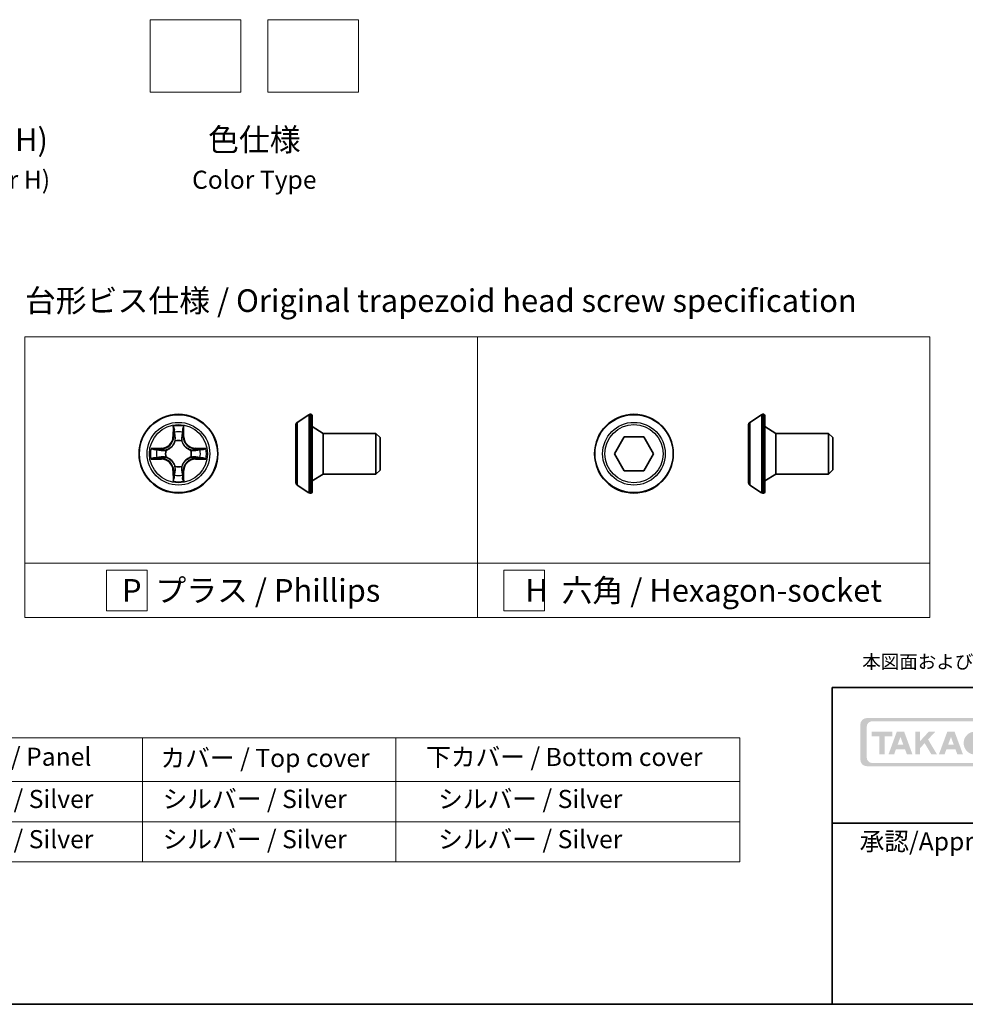
# Model space of a CAD drawing. Units: millimetres. Extents: x 0 to 7684, y 0 to 1405.
# Drawn here: x 301 to 562, y 0 to 272 of the extents above; entities that cross this region are included whole.
import ezdxf
from ezdxf.enums import TextEntityAlignment as Align

# ---------------------------------------------------------------- set-up
doc = ezdxf.new("R2010")
doc.units = ezdxf.units.MM
doc.header["$LTSCALE"] = 2.5
doc.linetypes.add('CHAIN', pattern=[0.3543, 0.2362, -0.0295, 0.0591, -0.0295])
for name, color, linetype, lineweight in [('Border (ISO)', 7, 'Continuous', 35), ('Hatch (ISO)', 1, 'Continuous', 18), ('Sketch Geometry (ISO)', 7, 'Continuous', 18), ('Symbol (ISO)', 7, 'Continuous', 18), ('Title (ISO)', 7, 'Continuous', 35), ('Visible (ISO)', 7, 'Continuous', 35), ('Visible Narrow (ISO)', 7, 'Continuous', 25)]:
    doc.layers.add(name, color=color, linetype=linetype, lineweight=lineweight)
doc.styles.add('Note Text (TK)', font='MS PGothic.ttf')
doc.styles.add('Note Text (TK2)', font='MS PGothic.ttf')
doc.styles.add('takachi1', font='MS PGothic.ttf', dxfattribs={"height": 2.5})
doc.styles.add('文字スタイル67', font='arial.ttf')

# ---------------------------------------------------------------- blocks, each defined once
blk = doc.blocks.new('図面枠 tk図枠')
at = {"layer": 'Border (ISO)'}
blk.add_line((14.5, 8), (405.5, 8), dxfattribs=at)
blk = doc.blocks.new('表題欄 tk表題欄')
at = {"layer": 'Hatch (ISO)'}
h = blk.add_hatch(color=256, dxfattribs=at)
edge = h.paths.add_edge_path(flags=0)
edge.add_arc((95.58, 236.3), 0.596, 270, 360)
edge.add_line((96.17, 236.3), (96.17, 239.71))
edge.add_arc((95.58, 239.71), 0.596, 0, 90)
edge.add_line((95.58, 240.31), (79.14, 240.31))
edge.add_arc((79.14, 239.71), 0.596, 90, 180)
edge.add_line((78.54, 239.71), (78.54, 236.3))
edge.add_arc((79.14, 236.3), 0.596, 180, 270)
edge.add_line((79.14, 235.7), (95.58, 235.7))
edge = h.paths.add_edge_path()
edge.add_line((77.84, 239.96), (77.84, 236.05))
edge.add_arc((78.54, 236.05), 0.702, 180, 270)
edge.add_line((78.54, 235.35), (96.17, 235.35))
edge.add_arc((96.17, 236.05), 0.702, 270, 360)
edge.add_line((96.87, 236.05), (96.87, 239.96))
edge.add_arc((96.17, 239.96), 0.702, 0, 90)
edge.add_line((96.17, 240.66), (78.54, 240.66))
edge.add_arc((78.54, 239.96), 0.702, 90, 180)
for points in [[(79.07, 239.15), (79.07, 238.66), (79.92, 238.66), (79.92, 236.66), (80.51, 236.66), (80.51, 238.66), (81.36, 238.66), (81.36, 239.15)], [(85.68, 236.66), (84.94, 237.89), (84.42, 237.32), (84.42, 236.66), (83.9, 236.66), (83.9, 239.15), (84.42, 239.15), (84.42, 238.1), (85.39, 239.15), (86.11, 239.15), (85.32, 238.3), (86.3, 236.66)], [(92.09, 239.15), (92.09, 236.66), (92.61, 236.66), (92.61, 237.66), (93.77, 237.66), (93.77, 236.66), (94.29, 236.66), (94.29, 239.15), (93.77, 239.15), (93.77, 238.15), (92.61, 238.15), (92.61, 239.15)], [(94.84, 239.15), (94.84, 236.66), (95.36, 236.66), (95.36, 239.15)]]:
    blk.add_hatch(color=256, dxfattribs=at).paths.add_polyline_path(points)
h = blk.add_hatch(color=256, dxfattribs=at)
h.paths.add_polyline_path([(82.59, 237.71), (81.95, 237.71), (82.27, 238.58)], flags=0)
h.paths.add_polyline_path([(82.78, 237.2), (81.76, 237.2), (81.57, 236.66), (80.95, 236.66), (81.86, 239.15), (82.68, 239.15), (83.59, 236.66), (82.98, 236.66)])
h = blk.add_hatch(color=256, dxfattribs=at)
h.paths.add_polyline_path([(87.53, 237.71), (88.16, 237.71), (87.85, 238.58)], flags=0)
h.paths.add_polyline_path([(87.14, 236.66), (87.34, 237.2), (88.35, 237.2), (88.55, 236.66), (89.17, 236.66), (88.25, 239.15), (87.44, 239.15), (86.52, 236.66)])
h = blk.add_hatch(color=256, dxfattribs=at)
edge = h.paths.add_edge_path()
edge.add_arc((90.52, 237.9), 1.27, 38.5505, 336.582)
edge.add_line((91.69, 237.4), (91.17, 237.62))
edge.add_ellipse((90.52, 237.9), major_axis=(0, -0.8), ratio=0.867347, start_angle=128.5505, end_angle=426.582, ccw=False)
edge.add_line((91.09, 238.36), (91.52, 238.7))
at = {"layer": 'Title (ISO)'}
for p, q in [((74.71, 244.05), (255.71, 244.05)), ((74.71, 209.05), (74.71, 244.05)), ((149.71, 244.05), (149.71, 209.05)), ((230.71, 244.05), (230.71, 209.05)), ((255.71, 244.05), (255.71, 209.05)), ((243.21, 239.55), (251.21, 240.55)), ((251.21, 234.55), (251.21, 240.55)), ((243.21, 239.55), (243.21, 235.55)), ((243.21, 235.55), (251.21, 234.55)), ((230.71, 231.05), (255.71, 231.05)), ((74.71, 229.05), (230.71, 229.05)), ((99.71, 229.05), (99.71, 209.05)), ((124.71, 229.05), (124.71, 209.05)), ((230.71, 220.05), (255.71, 220.05)), ((149.71, 216.05), (230.71, 216.05)), ((255.71, 209.05), (74.71, 209.05))]:
    blk.add_line(p, q, dxfattribs=at)
at = {"layer": 'Title (ISO)', "color": 4, "linetype": 'CHAIN', "lineweight": 18, "ltscale": 8.88956}
blk.add_line((238.21, 241.55), (238.21, 233.55), dxfattribs=at)
at = {"layer": 'Title (ISO)', "color": 4, "linetype": 'CHAIN', "lineweight": 18, "ltscale": 20.001633}
blk.add_line((252.21, 237.55), (234.21, 237.55), dxfattribs=at)
at = {"layer": 'Title (ISO)'}
for radius in [3, 2]:
    blk.add_circle((238.21, 237.55), radius, dxfattribs=at)
at = {"layer": 'Title (ISO)', "color": 1, "char_height": 2, "line_spacing_factor": 1.5, "style": 'Note Text (TK)'}
for s, insert, attachment_point in [('\\fＭＳ Ｐゴシック|b0|i0;{\\H2.0000;品名/Title}', (151.71, 242.05), 4), ('\\fＭＳ Ｐゴシック|b0|i0;{\\H2.0000;尺度/Scale}', (232.71, 229.05), 4), ('\\fＭＳ Ｐゴシック|b0|i0;{\\H2.0000;検図/Checked}', (112.21, 227.05), 5), ('\\fＭＳ Ｐゴシック|b0|i0;{\\H2.0000;製図/Created}', (137.21, 227.05), 5), ('\\fＭＳ Ｐゴシック|b0|i0;{\\H2.0000;承認/Approved}', (87.21, 227.05), 5), ('\\fＭＳ Ｐゴシック|b0|i0;{\\H2.0000;ページ/Page}', (232.71, 218.05), 4), ('\\fＭＳ Ｐゴシック|b0|i0;{\\H2.0000;作成日/Date}', (151.71, 212.55), 4)]:
    blk.add_mtext(s, dxfattribs=dict(at, insert=insert, attachment_point=attachment_point))
at = {"layer": 'Title (ISO)', "color": 7, "line_spacing_factor": 1.5, "style": 'Note Text (TK)'}
for s, insert, char_height, attachment_point in [('株式会社タカチ電機工業', (99.87, 238.05), 2.5, 4), ('\\fArial|b0|i0;{\\H1.4986;TAKACHI ELECTRONICS ENCLOSURE CO., LTD.}', (99.87, 232.05), 1.4986, 4), ('\\fＭＳ Ｐゴシック|b0|i0;{\\H2.0000;/}', (243.21, 212.55), 2, 5)]:
    blk.add_mtext(s, dxfattribs=dict(at, insert=insert, char_height=char_height, attachment_point=attachment_point))
at = {"layer": 'Title (ISO)', "color": 7}
for tag, p, height, style in [('<品名>_001', (157.52, 235.74), 2.5, 'Note Text (TK)'), ('<Title>_001', (157.71, 230.55), 2, '文字スタイル67'), ('作成日_001', (175.63, 211.28), 2.5, 'Note Text (TK)'), ('<ページ_No.>_001', (237.95, 211.3), 2.5, 'Note Text (TK)'), ('<総ページ数>_001', (246.79, 211.3), 2.5, 'Note Text (TK)')]:
    blk.add_attdef(tag, p, '', height=height, dxfattribs=dict(at, style=style))
at = {"layer": 'Title (ISO)', "color": 7, "style": 'Note Text (TK)'}
blk.add_attdef('<尺度>', text='', height=2.5, dxfattribs=at).set_placement((243.21, 223.55), align=Align.MIDDLE_CENTER)
blk = doc.blocks.new('テーブル31')
at = {"layer": 'Symbol (ISO)'}
for p, q in [((25.31, 37.43), (214.31, 37.43)), ((25.31, 37.43), (25.31, 32.6)), ((45.31, 37.43), (45.31, 32.6)), ((90.31, 37.43), (90.31, 32.6)), ((120.31, 37.43), (120.31, 32.6)), ((148.31, 37.43), (148.31, 32.6)), ((176.31, 37.43), (176.31, 32.6)), ((214.31, 37.43), (214.31, 32.6)), ((25.31, 32.6), (214.31, 32.6)), ((25.31, 32.6), (25.31, 23.73)), ((45.31, 32.6), (45.31, 23.73)), ((90.31, 32.6), (90.31, 23.73)), ((120.31, 32.6), (120.31, 23.73)), ((148.31, 32.6), (148.31, 23.73)), ((176.31, 32.6), (176.31, 23.73)), ((214.31, 32.6), (214.31, 23.73)), ((25.31, 28.16), (214.31, 28.16)), ((25.31, 23.73), (214.31, 23.73))]:
    blk.add_line(p, q, dxfattribs=at)
at = {"layer": 'Symbol (ISO)', "color": 7, "char_height": 2, "attachment_point": 7, "style": 'Note Text (TK2)'}
for s, insert in [('記号 / Code', (27.6, 33.71)), ('コーナーブロック / Corner block', (47.93, 33.63)), ('側板 / Frame', (96.86, 33.66)), ('パネル / Panel', (124.97, 33.72)), ('カバー / Top cover', (150.3, 33.58)), ('下カバー / Bottom cover', (179.65, 33.69)), ('S  S', (32.78, 29.34)), ('            シルバー / Silver', (46.31, 29.05)), ('   シルバー / Silver', (91.31, 29.05)), ('  シルバー / Silver', (121.31, 29.05)), ('  シルバー / Silver', (149.31, 29.05)), ('      シルバー / Silver', (177.31, 29.05)), ('S  B', (32.73, 24.91)), ('            ブラック / Black', (46.31, 24.56)), ('   シルバー / Silver', (91.31, 24.61)), ('  シルバー / Silver', (121.31, 24.61)), ('  シルバー / Silver', (149.31, 24.61)), ('      シルバー / Silver', (177.31, 24.61))]:
    blk.add_mtext(s, dxfattribs=dict(at, insert=insert))

msp = doc.modelspace()

# ---------------------------------------------------------------- linework, layer by layer
at = {"layer": 'Sketch Geometry (ISO)'}
for p, q in [((336.6576, 271.8262), (361.6576, 271.8262)), ((336.6576, 251.8262), (336.6576, 271.8262)), ((361.6576, 271.8262), (361.6576, 251.8262)), ((369.1576, 251.8262), (369.1576, 271.8262)), ((369.1576, 271.8262), (394.1576, 271.8262)), ((394.1576, 271.8262), (394.1576, 251.8262)), ((361.6576, 251.8262), (336.6576, 251.8262)), ((394.1576, 251.8262), (369.1576, 251.8262)), ((302.0381, 184.2664), (427.0381, 184.2664)), ((302.0381, 121.7664), (302.0381, 184.2664)), ((427.0381, 184.2664), (427.0381, 121.7664)), ((427.0381, 184.2664), (552.0381, 184.2664)), ((427.0381, 121.7664), (427.0381, 184.2664)), ((552.0381, 184.2664), (552.0381, 121.7664)), ((427.0381, 121.7664), (302.0381, 121.7664)), ((302.0381, 121.7664), (427.0381, 121.7664)), ((302.0381, 106.7664), (302.0381, 121.7664)), ((324.5589, 119.8914), (335.8089, 119.8914)), ((324.5589, 108.6414), (324.5589, 119.8914)), ((335.8089, 119.8914), (335.8089, 108.6414)), ((427.0381, 121.7664), (427.0381, 106.7664)), ((552.0381, 121.7664), (427.0381, 121.7664)), ((427.0381, 106.7664), (427.0381, 121.7664)), ((427.0381, 121.7664), (552.0381, 121.7664)), ((434.3338, 108.6414), (434.3338, 119.8914)), ((434.3338, 119.8914), (445.5838, 119.8914)), ((445.5838, 119.8914), (445.5838, 108.6414)), ((552.0381, 121.7664), (552.0381, 106.7664)), ((427.0381, 106.7664), (302.0381, 106.7664)), ((335.8089, 108.6414), (324.5589, 108.6414)), ((552.0381, 106.7664), (427.0381, 106.7664)), ((445.5838, 108.6414), (434.3338, 108.6414))]:
    msp.add_line(p, q, dxfattribs=at)
at = {"layer": 'Visible (ISO)'}
for p, q in [((377.2349, 160.6637), (380.4572, 162.7582)), ((381.0186, 162.8794), (380.866, 162.8794)), ((381.3936, 162.5044), (381.3936, 141.5044)), ((502.268, 160.6637), (505.4903, 162.7582)), ((506.0517, 162.8794), (505.8991, 162.8794)), ((506.4267, 162.5044), (506.4267, 141.5044)), ((376.8936, 160.0348), (376.8936, 143.9739)), ((384.3936, 157.6294), (381.3936, 159.5044)), ((501.9267, 160.0348), (501.9267, 143.9739)), ((509.4267, 157.6294), (506.4267, 159.5044)), ((384.3936, 157.6294), (384.3936, 146.3794)), ((399.0186, 157.6294), (384.3936, 157.6294)), ((399.0186, 146.3794), (399.0186, 157.6294)), ((400.1436, 156.5044), (399.0186, 157.6294)), ((400.1436, 156.5044), (400.1436, 147.5044)), ((464.8636, 152.0044), (467.57, 156.6919)), ((467.57, 156.6919), (472.9826, 156.6919)), ((472.9826, 156.6919), (475.689, 152.0044)), ((509.4267, 157.6294), (509.4267, 146.3794)), ((524.0517, 157.6294), (509.4267, 157.6294)), ((524.0517, 157.6294), (524.0517, 146.3794)), ((525.1767, 156.4791), (524.0517, 157.6294)), ((525.1767, 156.4791), (525.1767, 147.5296)), ((467.57, 147.3169), (464.8636, 152.0044)), ((475.689, 152.0044), (472.9826, 147.3169)), ((400.1436, 147.5044), (399.0186, 146.3794)), ((472.9826, 147.3169), (467.57, 147.3169)), ((525.1767, 147.5296), (524.0517, 146.3794)), ((384.3936, 146.3794), (381.3936, 144.5044)), ((399.0186, 146.3794), (384.3936, 146.3794)), ((509.4267, 146.3794), (506.4267, 144.5044)), ((524.0517, 146.3794), (509.4267, 146.3794)), ((377.2349, 143.345), (380.4572, 141.2505)), ((502.268, 143.345), (505.4903, 141.2505)), ((381.0186, 141.1294), (380.866, 141.1294)), ((506.0517, 141.1294), (505.8991, 141.1294))]:
    msp.add_line(p, q, dxfattribs=at)
for centre in [(344.4582, 152.0044), (470.2763, 152.0044)]:
    msp.add_circle(centre, 10.875, dxfattribs=at)
for centre, radius, start, end in [((377.6436, 160.0348), 0.75, 123.023868, 180), ((380.866, 162.1294), 0.75, 90, 123.023868), ((381.0186, 162.5044), 0.375, 0, 90), ((502.6767, 160.0348), 0.75, 123.023868, 180), ((505.8991, 162.1294), 0.75, 90, 123.023868), ((506.0517, 162.5044), 0.375, 0, 90), ((377.6436, 143.9739), 0.75, 180, 236.976132), ((381.0186, 141.5044), 0.375, 270, 0), ((502.6767, 143.9739), 0.75, 180, 236.976132), ((506.0517, 141.5044), 0.375, 270, 0), ((380.866, 141.8794), 0.75, 236.976132, 270), ((505.8991, 141.8794), 0.75, 236.976132, 270)]:
    msp.add_arc(centre, radius, start, end, dxfattribs=at)
for points, knots in [([(343.3311, 158.5995), (343.3235, 158.9046), (343.151, 159.2466), (342.9972, 159.5826), (342.9956, 159.5861), (342.994, 159.5896)], [0, 0, 0, 0, 0.0320559737, 0.0320559737, 0.0323943032, 0.0323943032, 0.0323943032, 0.0323943032]), ([(342.994, 159.5896), (342.9948, 159.5857), (342.9956, 159.5819), (343.0038, 159.5428), (343.0112, 159.5075), (343.0186, 159.4722)], [-0.03239430317, -0.03239430317, -0.03239430317, -0.03239430317, -0.03205597372, -0.03205597372, -0.02897275834, -0.02897275834, -0.02897275834, -0.02897275834]), ([(345.9223, 159.5896), (345.9207, 159.5861), (345.9191, 159.5826), (345.9163, 159.5765), (345.9152, 159.574), (345.914, 159.5715)], [-0.000338329447, -0.000338329447, -0.000338329447, -0.000338329447, 0, 0, 0.000241517914, 0.000241517914, 0.000241517914, 0.000241517914]), ([(345.9182, 159.5701), (345.9188, 159.5727), (345.9193, 159.5754), (345.9207, 159.5819), (345.9215, 159.5857), (345.9223, 159.5896)], [-0.000230599076, -0.000230599076, -0.000230599076, -0.000230599076, 0, 0, 0.000338329447, 0.000338329447, 0.000338329447, 0.000338329447]), ([(336.8924, 153.4644), (336.8898, 153.465), (336.8872, 153.4655), (336.8807, 153.4669), (336.8768, 153.4677), (336.8729, 153.4685)], [-0.000230599076, -0.000230599076, -0.000230599076, -0.000230599076, 0, 0, 0.000338329447, 0.000338329447, 0.000338329447, 0.000338329447]), ([(336.8729, 153.4685), (336.8764, 153.4669), (336.88, 153.4653), (336.886, 153.4625), (336.8885, 153.4614), (336.891, 153.4602)], [-0.000338329447, -0.000338329447, -0.000338329447, -0.000338329447, 0, 0, 0.000241517914, 0.000241517914, 0.000241517914, 0.000241517914]), ([(351.0533, 153.1314), (351.3584, 153.139), (351.7004, 153.3115), (352.0364, 153.4653), (352.0399, 153.4669), (352.0434, 153.4685)], [0, 0, 0, 0, 0.0320559737, 0.0320559737, 0.0323943032, 0.0323943032, 0.0323943032, 0.0323943032]), ([(352.0434, 153.4685), (352.0395, 153.4677), (352.0357, 153.4669), (351.9966, 153.4588), (351.9613, 153.4513), (351.926, 153.4439)], [-0.03239430317, -0.03239430317, -0.03239430317, -0.03239430317, -0.03205597372, -0.03205597372, -0.02897275834, -0.02897275834, -0.02897275834, -0.02897275834]), ([(376.8937, 153.4644), (376.8937, 153.465), (376.8936, 153.4655), (376.8936, 153.4669), (376.8936, 153.4677), (376.8936, 153.4685)], [-0.000230599076, -0.000230599076, -0.000230599076, -0.000230599076, 0, 0, 0.000338329447, 0.000338329447, 0.000338329447, 0.000338329447]), ([(376.8936, 153.4644), (376.8936, 153.4642), (376.8937, 153.4639), (376.8937, 153.4625), (376.8937, 153.4614), (376.8937, 153.4602)], [-0.000054249657, -0.000054249657, -0.000054249657, -0.000054249657, 0, 0, 0.000241517914, 0.000241517914, 0.000241517914, 0.000241517914]), ([(337.863, 150.8773), (337.5579, 150.8697), (337.2159, 150.6972), (336.88, 150.5434), (336.8764, 150.5418), (336.8729, 150.5402)], [0, 0, 0, 0, 0.0320559737, 0.0320559737, 0.0323943032, 0.0323943032, 0.0323943032, 0.0323943032]), ([(336.8729, 150.5402), (336.8768, 150.541), (336.8807, 150.5418), (336.9197, 150.55), (336.955, 150.5574), (336.9903, 150.5648)], [-0.03239430317, -0.03239430317, -0.03239430317, -0.03239430317, -0.03205597372, -0.03205597372, -0.02897275834, -0.02897275834, -0.02897275834, -0.02897275834]), ([(352.0239, 150.5443), (352.0265, 150.5437), (352.0292, 150.5432), (352.0357, 150.5418), (352.0395, 150.541), (352.0434, 150.5402)], [-0.000230599076, -0.000230599076, -0.000230599076, -0.000230599076, 0, 0, 0.000338329447, 0.000338329447, 0.000338329447, 0.000338329447]), ([(352.0434, 150.5402), (352.0399, 150.5418), (352.0364, 150.5434), (352.0303, 150.5462), (352.0278, 150.5473), (352.0253, 150.5485)], [-0.000338329447, -0.000338329447, -0.000338329447, -0.000338329447, 0, 0, 0.000241517914, 0.000241517914, 0.000241517914, 0.000241517914]), ([(342.9981, 144.4386), (342.9975, 144.436), (342.997, 144.4334), (342.9956, 144.4269), (342.9948, 144.423), (342.994, 144.4191)], [-0.000230599076, -0.000230599076, -0.000230599076, -0.000230599076, 0, 0, 0.000338329447, 0.000338329447, 0.000338329447, 0.000338329447]), ([(342.994, 144.4191), (342.9956, 144.4226), (342.9972, 144.4262), (343, 144.4322), (343.0011, 144.4347), (343.0023, 144.4372)], [-0.000338329447, -0.000338329447, -0.000338329447, -0.000338329447, 0, 0, 0.000241517914, 0.000241517914, 0.000241517914, 0.000241517914]), ([(345.5852, 145.4092), (345.5928, 145.1041), (345.7653, 144.7621), (345.9191, 144.4262), (345.9207, 144.4226), (345.9223, 144.4191)], [0, 0, 0, 0, 0.0320559737, 0.0320559737, 0.0323943032, 0.0323943032, 0.0323943032, 0.0323943032]), ([(345.9223, 144.4191), (345.9215, 144.423), (345.9207, 144.4269), (345.9126, 144.4659), (345.9051, 144.5012), (345.8977, 144.5365)], [-0.03239430317, -0.03239430317, -0.03239430317, -0.03239430317, -0.03205597372, -0.03205597372, -0.02897275834, -0.02897275834, -0.02897275834, -0.02897275834]), ([(376.8937, 144.4386), (376.8937, 144.436), (376.8936, 144.4334), (376.8936, 144.4269), (376.8936, 144.423), (376.8936, 144.4191)], [-0.000230599076, -0.000230599076, -0.000230599076, -0.000230599076, 0, 0, 0.000338329447, 0.000338329447, 0.000338329447, 0.000338329447]), ([(376.8936, 144.4191), (376.8936, 144.4226), (376.8936, 144.4262), (376.8937, 144.4322), (376.8937, 144.4347), (376.8937, 144.4372)], [-0.000338329447, -0.000338329447, -0.000338329447, -0.000338329447, 0, 0, 0.000241517914, 0.000241517914, 0.000241517914, 0.000241517914])]:
    msp.add_open_spline(points, degree=3, knots=knots, dxfattribs=at)
for points in [[(343.0186, 159.4722), (343.0884, 159.14), (343.1584, 158.8032), (343.1618, 158.5008)], [(351.926, 153.4439), (351.5938, 153.3741), (351.257, 153.3041), (350.9546, 153.3007)], [(336.9903, 150.5648), (337.3225, 150.6346), (337.6593, 150.7046), (337.9617, 150.708)], [(345.8977, 144.5365), (345.8279, 144.8687), (345.7579, 145.2055), (345.7545, 145.5079)]]:
    msp.add_open_spline(points, degree=3, dxfattribs=at)
at = {"layer": 'Visible Narrow (ISO)'}
for p, q in [((377.2349, 160.6637), (377.2349, 143.345)), ((380.4572, 162.7582), (380.4572, 141.2505)), ((380.866, 162.8794), (380.866, 141.1294)), ((381.0186, 141.1294), (381.0186, 162.8794)), ((502.268, 160.6637), (502.268, 143.345)), ((505.4903, 162.7582), (505.4903, 141.2505)), ((505.8991, 162.8794), (505.8991, 141.1294)), ((506.0517, 141.1294), (506.0517, 162.8794)), ((342.994, 159.5896), (342.943, 156.6664)), ((343.1297, 156.6631), (343.1618, 158.5008)), ((343.2197, 157.7905), (343.4021, 156.6583)), ((345.5142, 156.6583), (345.6966, 157.7905)), ((345.7545, 158.5008), (345.7866, 156.6631)), ((345.9734, 156.6664), (345.9223, 159.5896)), ((343.1297, 156.6631), (342.943, 156.6664)), ((343.1297, 156.6631), (343.4021, 156.6583)), ((343.554, 155.4405), (343.5337, 155.5178)), ((345.3826, 155.5178), (345.3623, 155.4405)), ((345.7866, 156.6631), (345.5142, 156.6583)), ((345.7866, 156.6631), (345.9734, 156.6664)), ((339.7962, 153.5196), (336.8729, 153.4685)), ((337.9617, 153.3007), (339.7994, 153.3328)), ((339.8042, 153.0604), (338.6721, 153.2428)), ((339.7994, 153.3328), (339.7962, 153.5196)), ((339.7994, 153.3328), (339.8042, 153.0604)), ((340.9448, 152.9288), (341.0221, 152.9085)), ((347.8943, 152.9085), (347.9716, 152.9288)), ((349.1169, 153.3328), (349.1121, 153.0604)), ((350.2443, 153.2428), (349.1121, 153.0604)), ((349.1169, 153.3328), (349.1201, 153.5196)), ((349.1169, 153.3328), (350.9546, 153.3007)), ((352.0434, 153.4685), (349.1201, 153.5196)), ((336.8729, 150.5402), (339.7962, 150.4892)), ((339.7994, 150.6759), (337.9617, 150.708)), ((338.6721, 150.7659), (339.8042, 150.9483)), ((339.7994, 150.6759), (339.7962, 150.4892)), ((339.7994, 150.6759), (339.8042, 150.9483)), ((341.0221, 151.1002), (340.9448, 151.0799)), ((347.9716, 151.0799), (347.8943, 151.1002)), ((349.1121, 150.9483), (350.2443, 150.7659)), ((349.1169, 150.6759), (349.1121, 150.9483)), ((350.9546, 150.708), (349.1169, 150.6759)), ((349.1169, 150.6759), (349.1201, 150.4892)), ((349.1201, 150.4892), (352.0434, 150.5402)), ((343.1297, 147.3456), (342.943, 147.3424)), ((342.943, 147.3424), (342.994, 144.4191)), ((343.1297, 147.3456), (343.4021, 147.3504)), ((343.1618, 145.5079), (343.1297, 147.3456)), ((343.4021, 147.3504), (343.2197, 146.2183)), ((343.5337, 148.491), (343.554, 148.5683)), ((345.3623, 148.5683), (345.3826, 148.491)), ((345.6966, 146.2183), (345.5142, 147.3504)), ((345.7866, 147.3456), (345.5142, 147.3504)), ((345.7866, 147.3456), (345.7545, 145.5079)), ((345.7866, 147.3456), (345.9734, 147.3424)), ((345.9223, 144.4191), (345.9734, 147.3424))]:
    msp.add_line(p, q, dxfattribs=at)
for centre, radius in [((344.4582, 152.0044), 10.7538), ((344.4582, 152.0044), 8.6593), ((470.2763, 152.0044), 10.7538), ((470.2763, 152.0044), 8.6593), ((344.4582, 152.0044), 8.0305), ((470.2763, 152.0044), 8.0305)]:
    msp.add_circle(centre, radius, dxfattribs=at)
for centre, radius, start, end in [((344.4582, 152.0044), 7.7252, 79.074582, 100.925418), ((344.4582, 152.0044), 6.0457, 79.692479, 100.307521), ((339.7403, 156.7223), 3.2032, 271, 359), ((339.7403, 156.7223), 3.39, 271, 359), ((344.4582, 152.0044), 3.633, 75.258044, 104.741956), ((344.4582, 152.0044), 3.5531, 75.258044, 104.741956), ((349.1761, 156.7223), 3.39, 181, 269), ((349.1761, 156.7223), 3.2032, 181, 269), ((344.4582, 152.0044), 7.7252, 169.074582, 190.925418), ((344.4582, 152.0044), 6.0457, 169.692479, 190.307521), ((344.4582, 152.0044), 3.633, 165.258044, 194.741956), ((344.4582, 152.0044), 3.5531, 165.258044, 194.741956), ((344.4582, 152.0044), 3.5531, 345.258044, 14.741956), ((344.4582, 152.0044), 3.633, 345.258044, 14.741956), ((344.4582, 152.0044), 6.0457, 349.692479, 10.307521), ((344.4582, 152.0044), 7.7252, 349.074582, 10.925418), ((339.7403, 147.2865), 3.2032, 1, 89), ((339.7403, 147.2865), 3.39, 1, 89), ((349.1761, 147.2865), 3.39, 91, 179), ((349.1761, 147.2865), 3.2032, 91, 179), ((344.4582, 152.0044), 3.633, 255.258044, 284.741956), ((344.4582, 152.0044), 3.5531, 255.258044, 284.741956), ((344.4582, 152.0044), 7.7252, 259.074582, 280.925418), ((344.4582, 152.0044), 6.0457, 259.692479, 280.307521)]:
    msp.add_arc(centre, radius, start, end, dxfattribs=at)
for centre, major_axis, ratio, start_param, end_param in [((343.3486, 158.4975), (-0.1874, -0.0075), 0.54850665, 4.7835784, 6.17876057), ((343.2926, 159.2526), (0.0073, 1.6508), 0.08673359, 2.04405494, 2.65931081), ((343.4065, 157.7872), (-0.1851, -0.0298), 0.89574018, 4.73044269, 6.08586581), ((345.5099, 157.7872), (0.1851, -0.0298), 0.89574018, 0.19731949, 1.55274262), ((345.5678, 158.4975), (0.1874, -0.0075), 0.54850665, 0.10442473, 1.4996069), ((345.6238, 159.2526), (0.0073, -1.6508), 0.08673359, 0.48228184, 1.09753772), ((343.5764, 155.3553), (-0.1844, 0.0339), 0.87684642, 5.10328313, 6.10089396), ((343.5764, 155.3553), (-0.179, 0.0559), 0.41070123, 4.96449783, 6.18744952), ((343.5888, 156.6551), (-0.1851, -0.0298), 0.89572054, 4.73483766, 6.08588361), ((345.3275, 156.6551), (0.1851, -0.0298), 0.89572054, 0.1973017, 1.54834765), ((345.3399, 155.3553), (0.179, 0.0559), 0.41070123, 0.09573579, 1.31868747), ((345.3399, 155.3553), (0.1844, 0.0339), 0.87684641, 0.18229136, 1.17990219), ((337.965, 153.114), (0.0075, 0.1874), 0.54850665, 0.10442473, 1.4996069), ((337.2099, 153.17), (1.6508, 0.0073), 0.08673359, 0.48228184, 1.09753772), ((338.6753, 153.0561), (0.0298, 0.1851), 0.89574018, 0.19731949, 1.55274262), ((339.8074, 152.8737), (0.0298, 0.1851), 0.89572054, 0.1973017, 1.54834765), ((341.1072, 152.8861), (-0.0339, 0.1844), 0.87684641, 0.18229136, 1.17990219), ((341.1072, 152.8861), (-0.0559, 0.179), 0.41070123, 0.09573579, 1.31868747), ((347.8091, 152.8861), (0.0339, 0.1844), 0.87684642, 5.10328313, 6.10089396), ((347.8091, 152.8861), (0.0559, 0.179), 0.41070123, 4.96449783, 6.18744952), ((349.1089, 152.8737), (-0.0298, 0.1851), 0.89572054, 4.73483766, 6.08588361), ((351.7064, 153.17), (1.6508, -0.0073), 0.08673359, 2.04405494, 2.65931081), ((350.241, 153.0561), (-0.0298, 0.1851), 0.89574018, 4.73044269, 6.08586581), ((350.9513, 153.114), (-0.0075, 0.1874), 0.54850665, 4.7835784, 6.17876057), ((337.965, 150.8948), (0.0075, -0.1874), 0.54850665, 4.7835784, 6.17876057), ((337.2099, 150.8388), (1.6508, -0.0073), 0.08673359, 5.18564759, 5.80090347), ((338.6753, 150.9527), (0.0298, -0.1851), 0.89574018, 4.73044269, 6.08586581), ((339.8074, 151.135), (0.0298, -0.1851), 0.89572054, 4.73483766, 6.08588361), ((341.1072, 151.1226), (-0.0339, -0.1844), 0.87684642, 5.10328313, 6.10089396), ((341.1072, 151.1226), (-0.0559, -0.179), 0.41070123, 4.96449783, 6.18744952), ((347.8091, 151.1226), (0.0559, -0.179), 0.41070123, 0.09573579, 1.31868747), ((347.8091, 151.1226), (0.0339, -0.1844), 0.87684641, 0.18229136, 1.17990219), ((349.1089, 151.135), (-0.0298, -0.1851), 0.89572054, 0.1973017, 1.54834765), ((350.241, 150.9527), (-0.0298, -0.1851), 0.89574018, 0.19731949, 1.55274262), ((351.7064, 150.8388), (1.6508, 0.0073), 0.08673359, 3.62387449, 4.23913037), ((350.9513, 150.8948), (-0.0075, -0.1874), 0.54850665, 0.10442473, 1.4996069), ((343.5764, 148.6534), (-0.1844, -0.0339), 0.87684641, 0.18229136, 1.17990219), ((343.5764, 148.6534), (-0.179, -0.0559), 0.41070123, 0.09573579, 1.31868747), ((343.5888, 147.3536), (-0.1851, 0.0298), 0.89572054, 0.1973017, 1.54834765), ((345.3275, 147.3536), (0.1851, 0.0298), 0.89572054, 4.73483766, 6.08588361), ((345.3399, 148.6534), (0.179, -0.0559), 0.41070123, 4.96449783, 6.18744952), ((345.3399, 148.6534), (0.1844, -0.0339), 0.87684642, 5.10328313, 6.10089396), ((343.2926, 144.7561), (0.0073, -1.6508), 0.08673359, 3.62387449, 4.23913037), ((343.3486, 145.5112), (-0.1874, 0.0075), 0.54850665, 0.10442473, 1.4996069), ((343.4065, 146.2215), (-0.1851, 0.0298), 0.89574018, 0.19731949, 1.55274262), ((345.5099, 146.2215), (0.1851, 0.0298), 0.89574018, 4.73044269, 6.08586581), ((345.5678, 145.5112), (0.1874, 0.0075), 0.54850665, 4.7835784, 6.17876057), ((345.6238, 144.7561), (0.0073, 1.6508), 0.08673359, 5.18564759, 5.80090347)]:
    msp.add_ellipse(centre, major_axis=major_axis, ratio=ratio, start_param=start_param, end_param=end_param, dxfattribs=at)
for points in [[(343.3764, 157.9524), (343.3535, 158.0971), (343.338, 158.3236), (343.3311, 158.5995)], [(343.558, 156.8202), (343.4975, 157.1976), (343.437, 157.575), (343.3764, 157.9524)], [(345.5399, 157.9524), (345.4793, 157.575), (345.4188, 157.1976), (345.3583, 156.8202)], [(345.5852, 158.5995), (345.5783, 158.3236), (345.5628, 158.0971), (345.5399, 157.9524)], [(345.914, 159.5715), (345.7627, 159.2415), (345.5928, 158.9023), (345.5852, 158.5995)], [(345.7545, 158.5008), (345.7583, 158.833), (345.8423, 159.2067), (345.9182, 159.5701)], [(343.4021, 156.6583), (343.47, 156.2591), (343.4767, 155.8503), (343.4005, 155.418)], [(343.5337, 155.5178), (343.626, 155.972), (343.6252, 156.4005), (343.558, 156.8202)], [(345.3583, 156.8202), (345.2911, 156.4005), (345.2903, 155.972), (345.3826, 155.5178)], [(345.5158, 155.418), (345.4396, 155.8503), (345.4463, 156.2591), (345.5142, 156.6583)], [(336.891, 153.4602), (337.221, 153.3089), (337.5602, 153.139), (337.863, 153.1314)], [(337.9617, 153.3007), (337.6295, 153.3045), (337.2558, 153.3885), (336.8924, 153.4644)], [(337.863, 153.1314), (338.1389, 153.1245), (338.3654, 153.109), (338.5101, 153.0861)], [(338.5101, 153.0861), (338.8875, 153.0255), (339.2649, 152.965), (339.6423, 152.9045)], [(339.6423, 152.9045), (340.062, 152.8373), (340.4905, 152.8365), (340.9448, 152.9288)], [(341.0445, 153.062), (340.6122, 152.9858), (340.2034, 152.9925), (339.8042, 153.0604)], [(349.1121, 153.0604), (348.7129, 152.9925), (348.3041, 152.9858), (347.8718, 153.062)], [(347.9716, 152.9288), (348.4258, 152.8365), (348.8543, 152.8373), (349.274, 152.9045)], [(349.274, 152.9045), (349.6514, 152.965), (350.0288, 153.0255), (350.4062, 153.0861)], [(350.4062, 153.0861), (350.5509, 153.109), (350.7774, 153.1245), (351.0533, 153.1314)], [(338.5101, 150.9226), (338.3654, 150.8997), (338.1389, 150.8842), (337.863, 150.8773)], [(339.6423, 151.1042), (339.2649, 151.0437), (338.8875, 150.9832), (338.5101, 150.9226)], [(340.9448, 151.0799), (340.4905, 151.1722), (340.062, 151.1714), (339.6423, 151.1042)], [(339.8042, 150.9483), (340.2034, 151.0162), (340.6122, 151.0229), (341.0445, 150.9467)], [(347.8718, 150.9467), (348.3041, 151.0229), (348.7129, 151.0162), (349.1121, 150.9483)], [(349.274, 151.1042), (348.8543, 151.1714), (348.4258, 151.1722), (347.9716, 151.0799)], [(350.4062, 150.9226), (350.0288, 150.9832), (349.6514, 151.0437), (349.274, 151.1042)], [(351.0533, 150.8773), (350.7774, 150.8842), (350.5509, 150.8997), (350.4062, 150.9226)], [(350.9546, 150.708), (351.2868, 150.7042), (351.6605, 150.6202), (352.0239, 150.5443)], [(352.0253, 150.5485), (351.6953, 150.6998), (351.3561, 150.8698), (351.0533, 150.8773)], [(343.3764, 146.0563), (343.437, 146.4337), (343.4975, 146.8111), (343.558, 147.1885)], [(343.4005, 148.5907), (343.4767, 148.1584), (343.47, 147.7496), (343.4021, 147.3504)], [(343.558, 147.1885), (343.6252, 147.6082), (343.626, 148.0367), (343.5337, 148.491)], [(345.3826, 148.491), (345.2903, 148.0367), (345.2911, 147.6082), (345.3583, 147.1885)], [(345.3583, 147.1885), (345.4188, 146.8111), (345.4793, 146.4337), (345.5399, 146.0563)], [(345.5142, 147.3504), (345.4463, 147.7496), (345.4396, 148.1584), (345.5158, 148.5907)], [(343.1618, 145.5079), (343.158, 145.1757), (343.074, 144.802), (342.9981, 144.4386)], [(343.0023, 144.4372), (343.1536, 144.7673), (343.3236, 145.1064), (343.3311, 145.4092)], [(343.3311, 145.4092), (343.338, 145.6851), (343.3535, 145.9116), (343.3764, 146.0563)], [(345.5399, 146.0563), (345.5628, 145.9116), (345.5783, 145.6851), (345.5852, 145.4092)]]:
    msp.add_open_spline(points, degree=3, dxfattribs=at)
for points, knots in [([(341.0221, 152.9085), (341.3372, 153.0109), (341.9587, 153.2997), (342.7511, 153.9877), (343.276, 154.7381), (343.4772, 155.2041), (343.554, 155.4405)], [-0.174866013, -0.174866013, -0.174866013, -0.174866013, -0.145995309, -0.117124605, -0.095471577, -0.073818549, -0.073818549, -0.073818549, -0.073818549]), ([(343.4005, 155.418), (343.3307, 155.1932), (343.1473, 154.7503), (342.6704, 154.0459), (341.9353, 153.4174), (341.3443, 153.1551), (341.0445, 153.062)], [0.073818549, 0.073818549, 0.073818549, 0.073818549, 0.095471577, 0.117124605, 0.145995309, 0.174866013, 0.174866013, 0.174866013, 0.174866013]), ([(345.3623, 155.4405), (345.4647, 155.1254), (345.7535, 154.5038), (346.4415, 153.7114), (347.1919, 153.1865), (347.6579, 152.9853), (347.8943, 152.9085)], [-0.174866013, -0.174866013, -0.174866013, -0.174866013, -0.145995309, -0.117124605, -0.095471577, -0.073818549, -0.073818549, -0.073818549, -0.073818549]), ([(347.8718, 153.062), (347.647, 153.1318), (347.2041, 153.3152), (346.4997, 153.7921), (345.8712, 154.5272), (345.6089, 155.1183), (345.5158, 155.418)], [0.073818549, 0.073818549, 0.073818549, 0.073818549, 0.095471577, 0.117124605, 0.145995309, 0.174866013, 0.174866013, 0.174866013, 0.174866013]), ([(343.554, 148.5683), (343.4516, 148.8834), (343.1628, 149.5049), (342.4748, 150.2973), (341.7245, 150.8222), (341.2584, 151.0234), (341.0221, 151.1002)], [-0.174866013, -0.174866013, -0.174866013, -0.174866013, -0.145995309, -0.117124605, -0.095471577, -0.073818549, -0.073818549, -0.073818549, -0.073818549]), ([(341.0445, 150.9467), (341.2693, 150.8769), (341.7122, 150.6935), (342.4166, 150.2166), (343.0451, 149.4815), (343.3074, 148.8905), (343.4005, 148.5907)], [0.073818549, 0.073818549, 0.073818549, 0.073818549, 0.095471577, 0.117124605, 0.145995309, 0.174866013, 0.174866013, 0.174866013, 0.174866013]), ([(347.8943, 151.1002), (347.5792, 150.9978), (346.9576, 150.709), (346.1652, 150.021), (345.6403, 149.2707), (345.4391, 148.8046), (345.3623, 148.5683)], [-0.174866013, -0.174866013, -0.174866013, -0.174866013, -0.145995309, -0.117124605, -0.095471577, -0.073818549, -0.073818549, -0.073818549, -0.073818549]), ([(345.5158, 148.5907), (345.5856, 148.8155), (345.769, 149.2584), (346.2459, 149.9628), (346.981, 150.5913), (347.572, 150.8536), (347.8718, 150.9467)], [0.073818549, 0.073818549, 0.073818549, 0.073818549, 0.095471577, 0.117124605, 0.145995309, 0.174866013, 0.174866013, 0.174866013, 0.174866013])]:
    msp.add_open_spline(points, degree=3, knots=knots, dxfattribs=at)

# ---------------------------------------------------------------- block references
at = {"xscale": 2.5, "yscale": 2.5, "zscale": 2.5}
for name in ['図面枠 tk図枠', 'テーブル31']:
    msp.add_blockref(name, (-36.25, -20), dxfattribs=at)
ref = msp.add_blockref('表題欄 tk表題欄', (338.2279, -522.6318), dxfattribs=dict(xscale=2.5, yscale=2.5, zscale=2.5))
ref.add_attrib('<品名>_001', 'パネル脱着アルミサッシケース', (732.0384, 66.7152), dxfattribs={"layer": 'Title (ISO)', "color": 7, "height": 6.25, "style": 'Note Text (TK)'})
ref.add_attrib('作成日_001', '2022/12/28', (777.255, 5.5717), dxfattribs={"layer": 'Title (ISO)', "color": 7, "height": 6.25, "style": 'Note Text (TK)'})
ref.add_attrib('<Title>_001', 'ALUMINIUM ENCLOSURE with DETACHABLE PANELS', (732.5, 53.7483), dxfattribs={"layer": 'Title (ISO)', "color": 7, "height": 5, "style": '文字スタイル67'})
ref.add_attrib('<ページ_No.>_001', '1', (933.1001, 5.625), dxfattribs={"layer": 'Title (ISO)', "color": 7, "height": 6.25, "style": 'Note Text (TK)'})
ref.add_attrib('<総ページ数>_001', '7', (955.2095, 5.625), dxfattribs={"layer": 'Title (ISO)', "color": 7, "height": 6.25, "style": 'Note Text (TK)'})

# ---------------------------------------------------------------- texts
at = {"insert": (533.3291, 96.4541), "char_height": 3.75, "attachment_point": 1, "style": 'takachi1'}
msp.add_mtext_dynamic_manual_height_columns('{\\fMeiryo UI|b0|i0|c128|p50;本図面および付帯する部品図の著作権は株式会社タカチ電機工業に帰属します。 / Copyright (C)  TAKACHI ELECTRONICS ENCLOSURE CO., LTD. All Rights Reserved.}', width=474.170948, gutter_width=31.25, heights=[0], dxfattribs=at)
at = {"layer": 'Symbol (ISO)', "color": 7, "char_height": 6.25, "style": 'Note Text (TK)'}
for s, insert, attachment_point, line_spacing_factor in [('ビス (P / H)\\P{\\H0.8x;Screw (P or H)\\H1.90758x; }', (286.6576, 241.8262), 2, 1.121739), ('色仕様\\P{\\H0.8x;Color Type\\H1.75072x; }', (365.4076, 241.8262), 2, 1.121739), ('\\fＭＳ Ｐゴシック|b0|i0;台形ビス仕様 / Original trapezoid head screw specification', (302.0381, 194.2664), 4, 1.5), ('\\fＭＳ Ｐゴシック|b0|i0;P  プラス / Phillips', (364.5381, 114.2664), 5, 1.5), ('\\fＭＳ Ｐゴシック|b0|i0;H  六角 / Hexagon-socket', (489.5381, 114.2664), 5, 1.5)]:
    msp.add_mtext(s, dxfattribs=dict(at, insert=insert, attachment_point=attachment_point, line_spacing_factor=line_spacing_factor))

doc.saveas('drawing.dxf')
